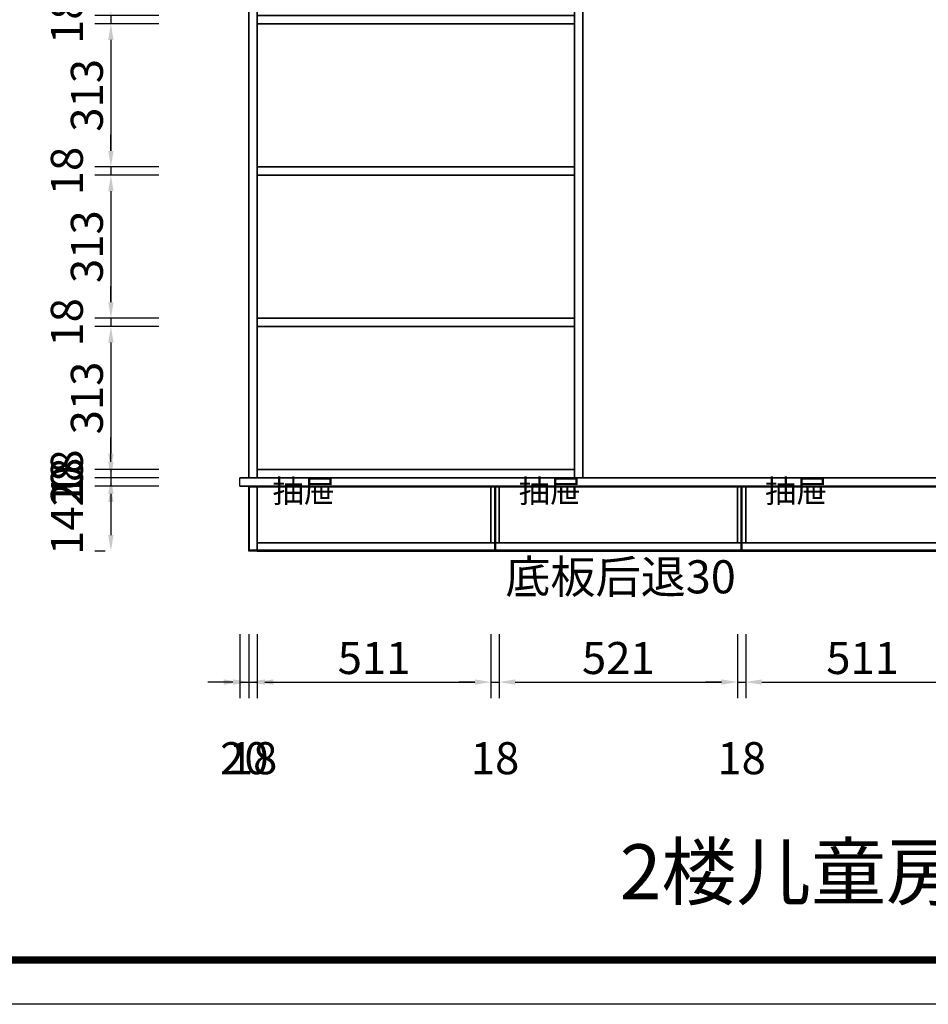
# Model space of a CAD drawing. Units: millimetres. Extents: x 100379 to 117732, y 51406 to 57809.
# Drawn here: x 106334 to 108321, y 51406 to 53557 of the extents above; entities that cross this region are included whole.
import ezdxf
from ezdxf.enums import TextEntityAlignment as Align

# ---------------------------------------------------------------- set-up
doc = ezdxf.new("R2010")
doc.units = ezdxf.units.MM
doc.styles.get("Standard").update_dxf_attribs({"font": 'arial.ttf'})
doc.styles.add('宋体', font='txt')
doc.dimstyles.new('3vjia', dxfattribs={"dimscale": 35, "dimtxt": 2, "dimasz": 1, "dimexe": 1, "dimexo": 2, "dimgap": 0.5, "dimtad": 1, "dimdec": 0, "dimzin": 0, "dimdsep": 46, "dimtxsty": '宋体', "dimcen": 1.5, "dimdle": 1, "dimadec": 0, "dimazin": 0, "dimtfac": 1, "dimtdec": 4, "dimtmove": 2, "dimatfit": 3, "dimfxl": 3, "dimfxlon": 1, "dimtolj": 1, "dimtzin": 0, "dimarcsym": 0})

# ---------------------------------------------------------------- blocks, each defined once
blk = doc.blocks.new('CabinetBoard-顶板-38cf04d7-3414-45d2-a322-796668f5fa10')
for p, q in [((21519.8, 54541.7, 2068), (21519.8, 54559.7, 2068)), ((21519.8, 54541.7, 2068), (21519.8, 54559.7, 2068)), ((23154.8, 54541.7, 2068), (23154.8, 54559.7, 2068)), ((23154.8, 54541.7, 2068), (23154.8, 54559.7, 2068))]:
    blk.add_line(p, q)
for points in [[(21519.8, 54559.7), (21519.8, 54559.7), (23154.8, 54559.7), (23154.8, 54559.7)], [(21519.8, 54541.7), (21519.8, 54541.7), (23154.8, 54541.7), (23154.8, 54541.7)]]:
    blk.add_lwpolyline(points, close=True)
blk = doc.blocks.new('CabinetBoard-左侧板-7038e360-3d8e-467a-b29c-e62f8d17488c')
for p, q in [((21539.8, 54399.7, 2068), (21539.8, 54541.7, 2068)), ((21539.8, 54541.7, 2068), (21539.8, 54541.7, 2068)), ((21539.8, 54541.7, 2068), (21539.8, 54541.7, 2068)), ((21539.8, 54541.7, 2068), (21539.8, 54399.7, 2068)), ((21557.8, 54541.7, 2068), (21539.8, 54541.7, 2068)), ((21557.8, 54541.7, 2068), (21539.8, 54541.7, 2068)), ((21557.8, 54399.7, 2068), (21557.8, 54541.7, 2068)), ((21557.8, 54541.7, 2068), (21557.8, 54541.7, 2068)), ((21557.8, 54541.7, 2068), (21557.8, 54541.7, 2068)), ((21557.8, 54541.7, 2068), (21557.8, 54399.7, 2068)), ((21539.8, 54399.7, 2068), (21539.8, 54399.7, 2068)), ((21557.8, 54399.7, 2068), (21539.8, 54399.7, 2068)), ((21557.8, 54399.7, 2068), (21539.8, 54399.7, 2068)), ((21557.8, 54399.7, 2068), (21557.8, 54399.7, 2068))]:
    blk.add_line(p, q)
blk = doc.blocks.new('CabinetBoard-右侧板-85b1a350-bb5b-466c-a455-51e4008c6251')
for p, q in [((23136.8, 54399.7, 2068), (23136.8, 54541.7, 2068)), ((23136.8, 54541.7, 2068), (23136.8, 54541.7, 2068)), ((23136.8, 54541.7, 2068), (23136.8, 54541.7, 2068)), ((23136.8, 54541.7, 2068), (23136.8, 54399.7, 2068)), ((23154.8, 54541.7, 2068), (23136.8, 54541.7, 2068)), ((23154.8, 54541.7, 2068), (23136.8, 54541.7, 2068)), ((23154.8, 54399.7, 2068), (23154.8, 54541.7, 2068)), ((23154.8, 54541.7, 2068), (23154.8, 54541.7, 2068)), ((23154.8, 54541.7, 2068), (23154.8, 54541.7, 2068)), ((23154.8, 54541.7, 2068), (23154.8, 54399.7, 2068)), ((23136.8, 54399.7, 2068), (23136.8, 54399.7, 2068)), ((23154.8, 54399.7, 2068), (23136.8, 54399.7, 2068)), ((23154.8, 54399.7, 2068), (23136.8, 54399.7, 2068)), ((23154.8, 54399.7, 2068), (23154.8, 54399.7, 2068))]:
    blk.add_line(p, q)
blk = doc.blocks.new('CabinetBoard-底板-18dcacfd-8f65-43e5-9e08-5ed93e0be361')
for p, q in [((21557.8, 54399.7, 2068), (21557.8, 54417.7, 2068)), ((21557.8, 54399.7, 2068), (21557.8, 54417.7, 2068)), ((23136.8, 54399.7, 2068), (23136.8, 54417.7, 2068)), ((23136.8, 54399.7, 2068), (23136.8, 54417.7, 2068))]:
    blk.add_line(p, q)
for points in [[(21557.8, 54417.7), (21557.8, 54417.7), (23136.8, 54417.7), (23136.8, 54417.7)], [(21557.8, 54399.7), (21557.8, 54399.7), (23136.8, 54399.7), (23136.8, 54399.7)]]:
    blk.add_lwpolyline(points, close=True)
blk = doc.blocks.new('CabinetBoard-中立板-a76debc5-9aa8-4730-aa1e-4df0e1337c41')
for p, q in [((22086.8, 54541.7, 2068), (22068.8, 54541.7, 2068)), ((22086.8, 54541.7, 2068), (22068.8, 54541.7, 2068)), ((22086.8, 54417.7, 2068), (22068.8, 54417.7, 2068)), ((22086.8, 54417.7, 2068), (22068.8, 54417.7, 2068))]:
    blk.add_line(p, q)
for points in [[(22068.8, 54417.7), (22068.8, 54417.7), (22068.8, 54541.7), (22068.8, 54541.7)], [(22086.8, 54417.7), (22086.8, 54417.7), (22086.8, 54541.7), (22086.8, 54541.7)]]:
    blk.add_lwpolyline(points, close=True)
blk = doc.blocks.new('Functor-中立板-eafea3e5-348f-42f1-a64c-b209c391aa41')
blk.add_blockref('CabinetBoard-中立板-a76debc5-9aa8-4730-aa1e-4df0e1337c41', (0, 0))
blk = doc.blocks.new('CabinetBoard-中立板-8beafaf6-1fdb-4815-bc9e-6617bc31d8a6')
for p, q in [((22625.8, 54541.7, 2068), (22607.8, 54541.7, 2068)), ((22625.8, 54541.7, 2068), (22607.8, 54541.7, 2068)), ((22625.8, 54417.7, 2068), (22607.8, 54417.7, 2068)), ((22625.8, 54417.7, 2068), (22607.8, 54417.7, 2068))]:
    blk.add_line(p, q)
for points in [[(22607.8, 54417.7), (22607.8, 54417.7), (22607.8, 54541.7), (22607.8, 54541.7)], [(22625.8, 54417.7), (22625.8, 54417.7), (22625.8, 54541.7), (22625.8, 54541.7)]]:
    blk.add_lwpolyline(points, close=True)
blk = doc.blocks.new('Functor-中立板-81abeecb-dbb0-4748-ab60-5e20844d0edd')
blk.add_blockref('CabinetBoard-中立板-8beafaf6-1fdb-4815-bc9e-6617bc31d8a6', (0, 0))
blk = doc.blocks.new('DoorBoard-抽面-ea6d4d57-fd4d-48c5-ac37-936a66055df4')
at = {"color": 30}
blk.add_lwpolyline([(21541.3, 54401.2), (21541.3, 54540.2), (22076.6, 54540.2), (22076.6, 54401.2)], close=True, dxfattribs=at)
blk = doc.blocks.new('SwingDoorLeaf-抽面-7deb6574-0b5b-45d2-aec1-5c4a39b9308f')
blk.add_blockref('DoorBoard-抽面-ea6d4d57-fd4d-48c5-ac37-936a66055df4', (0, 0))
blk = doc.blocks.new('SwingDoor-掩门-a0dc75ea-e3f2-441a-980d-46cd7ccdb5cf')
blk.add_blockref('SwingDoorLeaf-抽面-7deb6574-0b5b-45d2-aec1-5c4a39b9308f', (0, 0))
blk = doc.blocks.new('Functor-转换抽屉-c4e5b2e1-7974-4bb6-8e0c-aa4cec753450')
blk.add_blockref('SwingDoor-掩门-a0dc75ea-e3f2-441a-980d-46cd7ccdb5cf', (0, 0))
blk = doc.blocks.new('DoorBoard-抽面-031ec5cb-7812-4463-88c6-263dcbf81462')
at = {"color": 30}
blk.add_lwpolyline([(22079.6, 54401.2), (22079.6, 54540.2), (22614.9, 54540.2), (22614.9, 54401.2)], close=True, dxfattribs=at)
blk = doc.blocks.new('SwingDoorLeaf-抽面-820d27cc-021e-45c2-8535-403288fac8bc')
blk.add_blockref('DoorBoard-抽面-031ec5cb-7812-4463-88c6-263dcbf81462', (0, 0))
blk = doc.blocks.new('SwingDoor-掩门-bc1c4306-7cab-4e00-b17c-315350ae0075')
blk.add_blockref('SwingDoorLeaf-抽面-820d27cc-021e-45c2-8535-403288fac8bc', (0, 0))
blk = doc.blocks.new('Functor-转换抽屉-2271db2d-6832-477f-8b62-52e3dab2dac5')
blk.add_blockref('SwingDoor-掩门-bc1c4306-7cab-4e00-b17c-315350ae0075', (0, 0))
blk = doc.blocks.new('DoorBoard-抽面-6c7956df-0574-4a85-be10-7f3dbb0e2206')
at = {"color": 30}
blk.add_lwpolyline([(22618, 54401.2), (22618, 54540.2), (23153.3, 54540.2), (23153.3, 54401.2)], close=True, dxfattribs=at)
blk = doc.blocks.new('SwingDoorLeaf-抽面-d62bb0a9-63bf-4851-be7d-51de067ea076')
blk.add_blockref('DoorBoard-抽面-6c7956df-0574-4a85-be10-7f3dbb0e2206', (0, 0))
blk = doc.blocks.new('SwingDoor-掩门-ba21411d-df29-4a83-84aa-14d2147dadc4')
blk.add_blockref('SwingDoorLeaf-抽面-d62bb0a9-63bf-4851-be7d-51de067ea076', (0, 0))
blk = doc.blocks.new('Functor-转换抽屉-ae9a87f3-67d1-4557-be10-192fcca59ef8')
blk.add_blockref('SwingDoor-掩门-ba21411d-df29-4a83-84aa-14d2147dadc4', (0, 0))
blk = doc.blocks.new('Unit-万能柜-1cbe0d60-3d83-4a74-b525-65aac6445425')
for name in ['CabinetBoard-顶板-38cf04d7-3414-45d2-a322-796668f5fa10', 'CabinetBoard-左侧板-7038e360-3d8e-467a-b29c-e62f8d17488c', 'Functor-转换抽屉-c4e5b2e1-7974-4bb6-8e0c-aa4cec753450', 'Functor-中立板-eafea3e5-348f-42f1-a64c-b209c391aa41', 'Functor-转换抽屉-2271db2d-6832-477f-8b62-52e3dab2dac5', 'Functor-中立板-81abeecb-dbb0-4748-ab60-5e20844d0edd', 'Functor-转换抽屉-ae9a87f3-67d1-4557-be10-192fcca59ef8', 'CabinetBoard-右侧板-85b1a350-bb5b-466c-a455-51e4008c6251', 'CabinetBoard-底板-18dcacfd-8f65-43e5-9e08-5ed93e0be361']:
    blk.add_blockref(name, (0, 0))
blk = doc.blocks.new('CabinetBoard-顶板-ed88a43d-532b-49e4-bd0e-65d1e6b4f880')
for p, q in [((21557.8, 56212.7, 2068), (21557.8, 56230.7, 2068)), ((21557.8, 56212.7, 2068), (21557.8, 56230.7, 2068)), ((22251.8, 56212.7, 2068), (22251.8, 56230.7, 2068)), ((22251.8, 56212.7, 2068), (22251.8, 56230.7, 2068))]:
    blk.add_line(p, q)
for points in [[(21557.8, 56230.7), (21557.8, 56230.7), (22251.8, 56230.7), (22251.8, 56230.7)], [(21557.8, 56212.7), (21557.8, 56212.7), (22251.8, 56212.7), (22251.8, 56212.7)]]:
    blk.add_lwpolyline(points, close=True)
blk = doc.blocks.new('CabinetBoard-左侧板-b7ea62c7-ec24-48e7-91ce-97fe940d3e5e')
for p, q in [((21539.8, 54559.7, 2068), (21539.8, 56230.7, 2068)), ((21539.8, 56230.7, 2068), (21539.8, 56230.7, 2068)), ((21539.8, 56230.7, 2068), (21539.8, 56230.7, 2068)), ((21539.8, 56230.7, 2068), (21539.8, 54559.7, 2068)), ((21557.8, 56230.7, 2068), (21539.8, 56230.7, 2068)), ((21557.8, 56230.7, 2068), (21539.8, 56230.7, 2068)), ((21557.8, 54559.7, 2068), (21557.8, 56230.7, 2068)), ((21557.8, 56230.7, 2068), (21557.8, 56230.7, 2068)), ((21557.8, 56230.7, 2068), (21557.8, 56230.7, 2068)), ((21557.8, 56230.7, 2068), (21557.8, 54559.7, 2068)), ((21539.8, 54559.7, 2068), (21539.8, 54559.7, 2068)), ((21557.8, 54559.7, 2068), (21539.8, 54559.7, 2068)), ((21557.8, 54559.7, 2068), (21539.8, 54559.7, 2068)), ((21557.8, 54559.7, 2068), (21557.8, 54559.7, 2068))]:
    blk.add_line(p, q)
blk = doc.blocks.new('CabinetBoard-右侧板-e88f0b54-e432-48ed-970c-ca175ee920a4')
for p, q in [((22251.8, 54559.7, 2068), (22251.8, 56230.7, 2068)), ((22251.8, 56230.7, 2068), (22251.8, 56230.7, 2068)), ((22251.8, 56230.7, 2068), (22251.8, 56230.7, 2068)), ((22251.8, 56230.7, 2068), (22251.8, 54559.7, 2068)), ((22269.8, 56230.7, 2068), (22251.8, 56230.7, 2068)), ((22269.8, 56230.7, 2068), (22251.8, 56230.7, 2068)), ((22269.8, 54559.7, 2068), (22269.8, 56230.7, 2068)), ((22269.8, 56230.7, 2068), (22269.8, 56230.7, 2068)), ((22269.8, 56230.7, 2068), (22269.8, 56230.7, 2068)), ((22269.8, 56230.7, 2068), (22269.8, 54559.7, 2068)), ((22251.8, 54559.7, 2068), (22251.8, 54559.7, 2068)), ((22269.8, 54559.7, 2068), (22251.8, 54559.7, 2068)), ((22269.8, 54559.7, 2068), (22251.8, 54559.7, 2068)), ((22269.8, 54559.7, 2068), (22269.8, 54559.7, 2068))]:
    blk.add_line(p, q)
blk = doc.blocks.new('CabinetBoard-底板-b0a9f748-b847-4133-8616-390da47e3903')
for p, q in [((21557.8, 54559.7, 2068), (21557.8, 54577.7, 2068)), ((21557.8, 54559.7, 2068), (21557.8, 54577.7, 2068)), ((22251.8, 54559.7, 2068), (22251.8, 54577.7, 2068)), ((22251.8, 54559.7, 2068), (22251.8, 54577.7, 2068))]:
    blk.add_line(p, q)
for points in [[(21557.8, 54577.7), (21557.8, 54577.7), (22251.8, 54577.7), (22251.8, 54577.7)], [(21557.8, 54559.7), (21557.8, 54559.7), (22251.8, 54559.7), (22251.8, 54559.7)]]:
    blk.add_lwpolyline(points, close=True)
blk = doc.blocks.new('CabinetBoard-层板-e7aa1b86-b2ee-4e51-95a1-54167eee3e11')
for p, q in [((21557.8, 55882.1, 2068), (21557.8, 55900.1, 2068)), ((21557.8, 55882.1, 2068), (21557.8, 55900.1, 2068)), ((22251.8, 55882.1, 2068), (22251.8, 55900.1, 2068)), ((22251.8, 55882.1, 2068), (22251.8, 55900.1, 2068))]:
    blk.add_line(p, q)
for points in [[(21557.8, 55900.1), (21557.8, 55900.1), (22251.8, 55900.1), (22251.8, 55900.1)], [(21557.8, 55882.1), (21557.8, 55882.1), (22251.8, 55882.1), (22251.8, 55882.1)]]:
    blk.add_lwpolyline(points, close=True)
blk = doc.blocks.new('Functor-层板-234d6b8f-377e-479c-8c10-09647ab5c031')
blk.add_blockref('CabinetBoard-层板-e7aa1b86-b2ee-4e51-95a1-54167eee3e11', (0, 0))
blk = doc.blocks.new('CabinetBoard-层板-c07ef952-93ff-4f49-91a0-087f821e6a92')
for p, q in [((21557.8, 55551.5, 2068), (21557.8, 55569.5, 2068)), ((21557.8, 55551.5, 2068), (21557.8, 55569.5, 2068)), ((22251.8, 55551.5, 2068), (22251.8, 55569.5, 2068)), ((22251.8, 55551.5, 2068), (22251.8, 55569.5, 2068))]:
    blk.add_line(p, q)
for points in [[(21557.8, 55569.5), (21557.8, 55569.5), (22251.8, 55569.5), (22251.8, 55569.5)], [(21557.8, 55551.5), (21557.8, 55551.5), (22251.8, 55551.5), (22251.8, 55551.5)]]:
    blk.add_lwpolyline(points, close=True)
blk = doc.blocks.new('Functor-层板-91574783-9edc-4634-b2a0-93eaa1672a03')
blk.add_blockref('CabinetBoard-层板-c07ef952-93ff-4f49-91a0-087f821e6a92', (0, 0))
blk = doc.blocks.new('CabinetBoard-层板-d02b143d-9536-4b83-96b8-46c9fdf0832c')
for p, q in [((21557.8, 55220.9, 2068), (21557.8, 55238.9, 2068)), ((21557.8, 55220.9, 2068), (21557.8, 55238.9, 2068)), ((22251.8, 55220.9, 2068), (22251.8, 55238.9, 2068)), ((22251.8, 55220.9, 2068), (22251.8, 55238.9, 2068))]:
    blk.add_line(p, q)
for points in [[(21557.8, 55238.9), (21557.8, 55238.9), (22251.8, 55238.9), (22251.8, 55238.9)], [(21557.8, 55220.9), (21557.8, 55220.9), (22251.8, 55220.9), (22251.8, 55220.9)]]:
    blk.add_lwpolyline(points, close=True)
blk = doc.blocks.new('Functor-层板-4224b12a-0444-48af-8a9c-a15e42130ab1')
blk.add_blockref('CabinetBoard-层板-d02b143d-9536-4b83-96b8-46c9fdf0832c', (0, 0))
blk = doc.blocks.new('CabinetBoard-层板-812bee5f-3ed1-4bef-a1d9-b3bfce5649bf')
for p, q in [((21557.8, 54890.3, 2068), (21557.8, 54908.3, 2068)), ((21557.8, 54890.3, 2068), (21557.8, 54908.3, 2068)), ((22251.8, 54890.3, 2068), (22251.8, 54908.3, 2068)), ((22251.8, 54890.3, 2068), (22251.8, 54908.3, 2068))]:
    blk.add_line(p, q)
for points in [[(21557.8, 54908.3), (21557.8, 54908.3), (22251.8, 54908.3), (22251.8, 54908.3)], [(21557.8, 54890.3), (21557.8, 54890.3), (22251.8, 54890.3), (22251.8, 54890.3)]]:
    blk.add_lwpolyline(points, close=True)
blk = doc.blocks.new('Functor-层板-05b2f70b-b7e5-499e-a2eb-1bff6ca75516')
blk.add_blockref('CabinetBoard-层板-812bee5f-3ed1-4bef-a1d9-b3bfce5649bf', (0, 0))
blk = doc.blocks.new('Unit-万能柜-5a4084f3-46ba-4980-ac89-e812cf5e4ecd')
for name in ['CabinetBoard-左侧板-b7ea62c7-ec24-48e7-91ce-97fe940d3e5e', 'CabinetBoard-顶板-ed88a43d-532b-49e4-bd0e-65d1e6b4f880', 'CabinetBoard-右侧板-e88f0b54-e432-48ed-970c-ca175ee920a4', 'Functor-层板-234d6b8f-377e-479c-8c10-09647ab5c031', 'Functor-层板-91574783-9edc-4634-b2a0-93eaa1672a03', 'Functor-层板-4224b12a-0444-48af-8a9c-a15e42130ab1', 'Functor-层板-05b2f70b-b7e5-499e-a2eb-1bff6ca75516', 'CabinetBoard-底板-b0a9f748-b847-4133-8616-390da47e3903']:
    blk.add_blockref(name, (0, 0))
blk = doc.blocks.new('*D159')
at = {"color": 0, "lineweight": -2, "transparency": 16777216}
for p, q in [((106533.8, 53601.1), (106533.8, 53636.1)), ((106638.8, 53566.1), (106498.8, 53566.1)), ((106533.8, 53566.1), (106533.8, 53548.1)), ((106638.8, 53548.1), (106498.8, 53548.1)), ((106533.8, 53513.1), (106533.8, 53478.1))]:
    blk.add_line(p, q, dxfattribs=at)
at = {"color": 0, "transparency": 16777216}
for points in [[(106528, 53601.1), (106539.6, 53601.1), (106533.8, 53566.1)], [(106528, 53513.1), (106539.6, 53513.1), (106533.8, 53548.1)]]:
    blk.add_solid(points, dxfattribs=at)
at = {"layer": 'Defpoints', "color": 0, "transparency": 16777216}
for p in [(106853.6, 53566.1), (106533.8, 53548.1), (106853.6, 53548.1)]:
    blk.add_point(p, dxfattribs=at)
at = {"color": 0, "transparency": 16777216, "insert": (106437.5, 53557.1), "char_height": 70, "attachment_point": 5, "rotation": 90, "style": '宋体'}
blk.add_mtext('\\A1;18', dxfattribs=at)
blk = doc.blocks.new('*D160')
at = {"color": 0, "lineweight": -2, "transparency": 16777216}
for p, q in [((106638.8, 53548.1), (106498.8, 53548.1)), ((106533.8, 53513.1), (106533.8, 53270.5)), ((106638.8, 53235.5), (106498.8, 53235.5))]:
    blk.add_line(p, q, dxfattribs=at)
at = {"color": 0, "transparency": 16777216}
for points in [[(106528, 53513.1), (106539.6, 53513.1), (106533.8, 53548.1)], [(106528, 53270.5), (106539.6, 53270.5), (106533.8, 53235.5)]]:
    blk.add_solid(points, dxfattribs=at)
at = {"layer": 'Defpoints', "color": 0, "transparency": 16777216}
for p in [(106853.6, 53548.1), (106533.8, 53235.5), (106853.6, 53235.5)]:
    blk.add_point(p, dxfattribs=at)
at = {"color": 0, "transparency": 16777216, "insert": (106481.3, 53391.8), "char_height": 70, "attachment_point": 5, "rotation": 90, "style": '宋体'}
blk.add_mtext('\\A1;313', dxfattribs=at)
blk = doc.blocks.new('*D161')
at = {"color": 0, "lineweight": -2, "transparency": 16777216}
for p, q in [((106533.8, 53270.5), (106533.8, 53305.5)), ((106638.8, 53235.5), (106498.8, 53235.5)), ((106638.8, 53217.5), (106498.8, 53217.5)), ((106533.8, 53235.5), (106533.8, 53217.5)), ((106533.8, 53182.5), (106533.8, 53147.5))]:
    blk.add_line(p, q, dxfattribs=at)
at = {"color": 0, "transparency": 16777216}
for points in [[(106528, 53270.5), (106539.6, 53270.5), (106533.8, 53235.5)], [(106528, 53182.5), (106539.6, 53182.5), (106533.8, 53217.5)]]:
    blk.add_solid(points, dxfattribs=at)
at = {"layer": 'Defpoints', "color": 0, "transparency": 16777216}
for p in [(106533.8, 53217.5), (106853.6, 53235.5), (106853.6, 53217.5)]:
    blk.add_point(p, dxfattribs=at)
at = {"color": 0, "transparency": 16777216, "insert": (106437.5, 53226.5), "char_height": 70, "attachment_point": 5, "rotation": 90, "style": '宋体'}
blk.add_mtext('\\A1;18', dxfattribs=at)
blk = doc.blocks.new('*D162')
at = {"color": 0, "lineweight": -2, "transparency": 16777216}
for p, q in [((106638.8, 53217.5), (106498.8, 53217.5)), ((106533.8, 53182.5), (106533.8, 52939.9)), ((106638.8, 52904.9), (106498.8, 52904.9))]:
    blk.add_line(p, q, dxfattribs=at)
at = {"color": 0, "transparency": 16777216}
for points in [[(106528, 53182.5), (106539.6, 53182.5), (106533.8, 53217.5)], [(106528, 52939.9), (106539.6, 52939.9), (106533.8, 52904.9)]]:
    blk.add_solid(points, dxfattribs=at)
at = {"layer": 'Defpoints', "color": 0, "transparency": 16777216}
for p in [(106853.6, 53217.5), (106533.8, 52904.9), (106853.6, 52904.9)]:
    blk.add_point(p, dxfattribs=at)
at = {"color": 0, "transparency": 16777216, "insert": (106481.3, 53061.2), "char_height": 70, "attachment_point": 5, "rotation": 90, "style": '宋体'}
blk.add_mtext('\\A1;313', dxfattribs=at)
blk = doc.blocks.new('*D163')
at = {"color": 0, "lineweight": -2, "transparency": 16777216}
for p, q in [((106533.8, 52939.9), (106533.8, 52974.9)), ((106638.8, 52904.9), (106498.8, 52904.9)), ((106533.8, 52904.9), (106533.8, 52886.9)), ((106638.8, 52886.9), (106498.8, 52886.9)), ((106533.8, 52851.9), (106533.8, 52816.9))]:
    blk.add_line(p, q, dxfattribs=at)
at = {"color": 0, "transparency": 16777216}
for points in [[(106528, 52939.9), (106539.6, 52939.9), (106533.8, 52904.9)], [(106528, 52851.9), (106539.6, 52851.9), (106533.8, 52886.9)]]:
    blk.add_solid(points, dxfattribs=at)
at = {"layer": 'Defpoints', "color": 0, "transparency": 16777216}
for p in [(106853.6, 52904.9), (106533.8, 52886.9), (106853.6, 52886.9)]:
    blk.add_point(p, dxfattribs=at)
at = {"color": 0, "transparency": 16777216, "insert": (106437.5, 52895.9), "char_height": 70, "attachment_point": 5, "rotation": 90, "style": '宋体'}
blk.add_mtext('\\A1;18', dxfattribs=at)
blk = doc.blocks.new('*D164')
at = {"color": 0, "lineweight": -2, "transparency": 16777216}
for p, q in [((106638.8, 52886.9), (106498.8, 52886.9)), ((106533.8, 52851.9), (106533.8, 52609.3)), ((106638.8, 52574.3), (106498.8, 52574.3))]:
    blk.add_line(p, q, dxfattribs=at)
at = {"color": 0, "transparency": 16777216}
for points in [[(106528, 52851.9), (106539.6, 52851.9), (106533.8, 52886.9)], [(106528, 52609.3), (106539.6, 52609.3), (106533.8, 52574.3)]]:
    blk.add_solid(points, dxfattribs=at)
at = {"layer": 'Defpoints', "color": 0, "transparency": 16777216}
for p in [(106853.6, 52886.9), (106533.8, 52574.3), (106853.6, 52574.3)]:
    blk.add_point(p, dxfattribs=at)
at = {"color": 0, "transparency": 16777216, "insert": (106481.3, 52730.6), "char_height": 70, "attachment_point": 5, "rotation": 90, "style": '宋体'}
blk.add_mtext('\\A1;313', dxfattribs=at)
blk = doc.blocks.new('*D165')
at = {"color": 0, "lineweight": -2, "transparency": 16777216}
for p, q in [((106533.8, 52609.3), (106533.8, 52644.3)), ((106638.8, 52574.3), (106498.8, 52574.3)), ((106533.8, 52574.3), (106533.8, 52556.3)), ((106638.8, 52556.3), (106498.8, 52556.3)), ((106533.8, 52521.3), (106533.8, 52486.3))]:
    blk.add_line(p, q, dxfattribs=at)
at = {"color": 0, "transparency": 16777216}
for points in [[(106528, 52609.3), (106539.6, 52609.3), (106533.8, 52574.3)], [(106528, 52521.3), (106539.6, 52521.3), (106533.8, 52556.3)]]:
    blk.add_solid(points, dxfattribs=at)
at = {"layer": 'Defpoints', "color": 0, "transparency": 16777216}
for p in [(106853.6, 52574.3), (106533.8, 52556.3), (106853.6, 52556.3)]:
    blk.add_point(p, dxfattribs=at)
at = {"color": 0, "transparency": 16777216, "insert": (106437.5, 52565.3), "char_height": 70, "attachment_point": 5, "rotation": 90, "style": '宋体'}
blk.add_mtext('\\A1;18', dxfattribs=at)
blk = doc.blocks.new('*D166')
at = {"color": 0, "lineweight": -2, "transparency": 16777216}
for p, q in [((106533.8, 52591.3), (106533.8, 52626.3)), ((106638.8, 52556.3), (106498.8, 52556.3)), ((106638.8, 52556.3), (106498.8, 52556.3)), ((106533.8, 52521.3), (106533.8, 52486.3))]:
    blk.add_line(p, q, dxfattribs=at)
at = {"color": 0, "transparency": 16777216}
for points in [[(106528, 52591.3), (106539.6, 52591.3), (106533.8, 52556.3)], [(106528, 52521.3), (106539.6, 52521.3), (106533.8, 52556.3)]]:
    blk.add_solid(points, dxfattribs=at)
at = {"layer": 'Defpoints', "color": 0, "transparency": 16777216}
for p in [(106533.8, 52556.3), (106815.6, 52556.3), (106853.6, 52556.3)]:
    blk.add_point(p, dxfattribs=at)
at = {"color": 0, "transparency": 16777216, "insert": (106437.5, 52556.3), "char_height": 70, "attachment_point": 5, "rotation": 90, "style": '宋体'}
blk.add_mtext('\\A1;0', dxfattribs=at)
blk = doc.blocks.new('*D167')
at = {"color": 0, "lineweight": -2, "transparency": 16777216}
for p, q in [((106533.8, 52591.3), (106533.8, 52626.3)), ((106638.8, 52556.3), (106498.8, 52556.3)), ((106533.8, 52556.3), (106533.8, 52538.3)), ((106638.8, 52538.3), (106498.8, 52538.3)), ((106533.8, 52503.3), (106533.8, 52468.3))]:
    blk.add_line(p, q, dxfattribs=at)
at = {"color": 0, "transparency": 16777216}
for points in [[(106528, 52591.3), (106539.6, 52591.3), (106533.8, 52556.3)], [(106528, 52503.3), (106539.6, 52503.3), (106533.8, 52538.3)]]:
    blk.add_solid(points, dxfattribs=at)
at = {"layer": 'Defpoints', "color": 0, "transparency": 16777216}
for p in [(106815.6, 52556.3), (106533.8, 52538.3), (106815.6, 52538.3)]:
    blk.add_point(p, dxfattribs=at)
at = {"color": 0, "transparency": 16777216, "insert": (106437.5, 52547.3), "char_height": 70, "attachment_point": 5, "rotation": 90, "style": '宋体'}
blk.add_mtext('\\A1;18', dxfattribs=at)
blk = doc.blocks.new('*D168')
at = {"color": 0, "lineweight": -2, "transparency": 16777216}
for p, q in [((106638.8, 52538.3), (106498.8, 52538.3)), ((106533.8, 52503.3), (106533.8, 52431.3)), ((106521.3, 52396.3), (106498.8, 52396.3))]:
    blk.add_line(p, q, dxfattribs=at)
at = {"color": 0, "transparency": 16777216}
for points in [[(106528, 52503.3), (106539.6, 52503.3), (106533.8, 52538.3)], [(106528, 52431.3), (106539.6, 52431.3), (106533.8, 52396.3)]]:
    blk.add_solid(points, dxfattribs=at)
at = {"layer": 'Defpoints', "color": 0, "transparency": 16777216}
for p in [(106815.6, 52538.3), (106533.8, 52396.3), (106835.6, 52396.3, 2068)]:
    blk.add_point(p, dxfattribs=at)
at = {"color": 0, "transparency": 16777216, "insert": (106437.5, 52467.3), "char_height": 70, "attachment_point": 5, "rotation": 90, "style": '宋体'}
blk.add_mtext('\\A1;142', dxfattribs=at)
blk = doc.blocks.new('*D183')
at = {"color": 0, "lineweight": -2, "transparency": 16777216}
for p, q in [((106815.6, 52215.1), (106815.6, 52075.1)), ((106835.6, 52215.1), (106835.6, 52075.1)), ((106780.6, 52110.1), (106745.6, 52110.1)), ((106815.6, 52110.1), (106835.6, 52110.1)), ((106870.6, 52110.1), (106905.6, 52110.1))]:
    blk.add_line(p, q, dxfattribs=at)
at = {"color": 0, "transparency": 16777216}
for points in [[(106780.6, 52115.9), (106780.6, 52104.2), (106815.6, 52110.1)], [(106870.6, 52115.9), (106870.6, 52104.2), (106835.6, 52110.1)]]:
    blk.add_solid(points, dxfattribs=at)
at = {"layer": 'Defpoints', "color": 0, "transparency": 16777216}
for p in [(106815.6, 52538.3), (106835.6, 52538.3), (106835.6, 52110.1)]:
    blk.add_point(p, dxfattribs=at)
at = {"color": 0, "transparency": 16777216, "insert": (106825.6, 51943.8), "char_height": 70, "attachment_point": 5, "style": '宋体'}
blk.add_mtext('\\A1;20', dxfattribs=at)
blk = doc.blocks.new('*D184')
at = {"color": 0, "lineweight": -2, "transparency": 16777216}
for p, q in [((106853.6, 52215.1), (106853.6, 52075.1)), ((106800.6, 52110.1), (106765.6, 52110.1)), ((106835.6, 52110.1), (106853.6, 52110.1)), ((106888.6, 52110.1), (106923.6, 52110.1)), ((106835.6, 52096.6), (106835.6, 52075.1))]:
    blk.add_line(p, q, dxfattribs=at)
at = {"color": 0, "transparency": 16777216}
for points in [[(106800.6, 52115.9), (106800.6, 52104.2), (106835.6, 52110.1)], [(106888.6, 52115.9), (106888.6, 52104.2), (106853.6, 52110.1)]]:
    blk.add_solid(points, dxfattribs=at)
at = {"layer": 'Defpoints', "color": 0, "transparency": 16777216}
for p in [(106835.6, 52396.3, 2068), (106853.6, 52396.3), (106853.6, 52110.1)]:
    blk.add_point(p, dxfattribs=at)
at = {"color": 0, "transparency": 16777216, "insert": (106844.6, 51943.8), "char_height": 70, "attachment_point": 5, "style": '宋体'}
blk.add_mtext('\\A1;18', dxfattribs=at)
blk = doc.blocks.new('*D185')
at = {"color": 0, "lineweight": -2, "transparency": 16777216}
for p, q in [((106853.6, 52215.1), (106853.6, 52075.1)), ((107364.6, 52215.1), (107364.6, 52075.1)), ((106888.6, 52110.1), (107329.6, 52110.1))]:
    blk.add_line(p, q, dxfattribs=at)
at = {"color": 0, "transparency": 16777216}
for points in [[(106888.6, 52115.9), (106888.6, 52104.2), (106853.6, 52110.1)], [(107329.6, 52115.9), (107329.6, 52104.2), (107364.6, 52110.1)]]:
    blk.add_solid(points, dxfattribs=at)
at = {"layer": 'Defpoints', "color": 0, "transparency": 16777216}
for p in [(107364.6, 52414.3), (106853.6, 52396.3), (107364.6, 52110.1)]:
    blk.add_point(p, dxfattribs=at)
at = {"color": 0, "transparency": 16777216, "insert": (107109.1, 52162.6), "char_height": 70, "attachment_point": 5, "style": '宋体'}
blk.add_mtext('\\A1;511', dxfattribs=at)
blk = doc.blocks.new('*D186')
at = {"color": 0, "lineweight": -2, "transparency": 16777216}
for p, q in [((107364.6, 52215.1), (107364.6, 52075.1)), ((107382.6, 52215.1), (107382.6, 52075.1)), ((107329.6, 52110.1), (107294.6, 52110.1)), ((107364.6, 52110.1), (107382.6, 52110.1)), ((107417.6, 52110.1), (107452.6, 52110.1))]:
    blk.add_line(p, q, dxfattribs=at)
at = {"color": 0, "transparency": 16777216}
for points in [[(107329.6, 52115.9), (107329.6, 52104.2), (107364.6, 52110.1)], [(107417.6, 52115.9), (107417.6, 52104.2), (107382.6, 52110.1)]]:
    blk.add_solid(points, dxfattribs=at)
at = {"layer": 'Defpoints', "color": 0, "transparency": 16777216}
for p in [(107364.6, 52414.3), (107382.6, 52414.3), (107382.6, 52110.1)]:
    blk.add_point(p, dxfattribs=at)
at = {"color": 0, "transparency": 16777216, "insert": (107373.6, 51943.8), "char_height": 70, "attachment_point": 5, "style": '宋体'}
blk.add_mtext('\\A1;18', dxfattribs=at)
blk = doc.blocks.new('*D187')
at = {"color": 0, "lineweight": -2, "transparency": 16777216}
for p, q in [((107382.6, 52215.1), (107382.6, 52075.1)), ((107903.6, 52215.1), (107903.6, 52075.1)), ((107417.6, 52110.1), (107868.6, 52110.1))]:
    blk.add_line(p, q, dxfattribs=at)
at = {"color": 0, "transparency": 16777216}
for points in [[(107417.6, 52115.9), (107417.6, 52104.2), (107382.6, 52110.1)], [(107868.6, 52115.9), (107868.6, 52104.2), (107903.6, 52110.1)]]:
    blk.add_solid(points, dxfattribs=at)
at = {"layer": 'Defpoints', "color": 0, "transparency": 16777216}
for p in [(107382.6, 52414.3), (107903.6, 52414.3), (107903.6, 52110.1)]:
    blk.add_point(p, dxfattribs=at)
at = {"color": 0, "transparency": 16777216, "insert": (107643.1, 52162.6), "char_height": 70, "attachment_point": 5, "style": '宋体'}
blk.add_mtext('\\A1;521', dxfattribs=at)
blk = doc.blocks.new('*D188')
at = {"color": 0, "lineweight": -2, "transparency": 16777216}
for p, q in [((107903.6, 52215.1), (107903.6, 52075.1)), ((107921.6, 52215.1), (107921.6, 52075.1)), ((107868.6, 52110.1), (107833.6, 52110.1)), ((107903.6, 52110.1), (107921.6, 52110.1)), ((107956.6, 52110.1), (107991.6, 52110.1))]:
    blk.add_line(p, q, dxfattribs=at)
at = {"color": 0, "transparency": 16777216}
for points in [[(107868.6, 52115.9), (107868.6, 52104.2), (107903.6, 52110.1)], [(107956.6, 52115.9), (107956.6, 52104.2), (107921.6, 52110.1)]]:
    blk.add_solid(points, dxfattribs=at)
at = {"layer": 'Defpoints', "color": 0, "transparency": 16777216}
for p in [(107903.6, 52414.3), (107921.6, 52414.3), (107921.6, 52110.1)]:
    blk.add_point(p, dxfattribs=at)
at = {"color": 0, "transparency": 16777216, "insert": (107912.6, 51943.8), "char_height": 70, "attachment_point": 5, "style": '宋体'}
blk.add_mtext('\\A1;18', dxfattribs=at)
blk = doc.blocks.new('*D189')
at = {"color": 0, "lineweight": -2, "transparency": 16777216}
for p, q in [((107921.6, 52215.1), (107921.6, 52075.1)), ((107956.6, 52110.1), (108397.6, 52110.1)), ((108432.6, 52096.6), (108432.6, 52075.1))]:
    blk.add_line(p, q, dxfattribs=at)
at = {"color": 0, "transparency": 16777216}
for points in [[(107956.6, 52115.9), (107956.6, 52104.2), (107921.6, 52110.1)], [(108397.6, 52115.9), (108397.6, 52104.2), (108432.6, 52110.1)]]:
    blk.add_solid(points, dxfattribs=at)
at = {"layer": 'Defpoints', "color": 0, "transparency": 16777216}
for p in [(107921.6, 52414.3), (108432.6, 52396.3, 2068), (108432.6, 52110.1)]:
    blk.add_point(p, dxfattribs=at)
at = {"color": 0, "transparency": 16777216, "insert": (108177.1, 52162.6), "char_height": 70, "attachment_point": 5, "style": '宋体'}
blk.add_mtext('\\A1;511', dxfattribs=at)

msp = doc.modelspace()

# ---------------------------------------------------------------- linework, layer by layer
at = {"color": 0, "linetype": 'ByBlock', "lineweight": -3}
msp.add_lwpolyline([(113325.7, 51406.1), (104377.5, 51406.1), (104377.5, 57809.3), (113325.7, 57809.3)], close=True, dxfattribs=at)
msp.add_lwpolyline([(113325.7, 51406.1), (104377.5, 51406.1), (104377.5, 57809.3), (113325.7, 57809.3)], close=True, dxfattribs=at)
msp.add_lwpolyline([(113325.7, 51406.1), (104377.5, 51406.1), (104377.5, 57809.3), (113325.7, 57809.3)], close=True, dxfattribs=at)
at = {"color": 0, "linetype": 'ByBlock', "lineweight": -3, "const_width": 16}
msp.add_lwpolyline([(113229.2, 51502.6), (104474.1, 51502.6), (104474.1, 57712.9), (113229.2, 57712.9)], close=True, dxfattribs=at)
msp.add_lwpolyline([(113229.2, 51502.6), (104474.1, 51502.6), (104474.1, 57712.9), (113229.2, 57712.9)], close=True, dxfattribs=at)
msp.add_lwpolyline([(113229.2, 51502.6), (104474.1, 51502.6), (104474.1, 57712.9), (113229.2, 57712.9)], close=True, dxfattribs=at)
msp.add_lwpolyline([(113229.2, 51502.6), (104474.1, 51502.6), (104474.1, 57712.9), (113229.2, 57712.9)], close=True, dxfattribs=at)
for points in [[(106835.6, 52556.3), (106835.6, 54227.3), (106853.6, 54227.3), (107547.6, 54227.3), (107565.6, 54227.3), (107565.6, 52556.3), (107547.6, 52556.3), (106853.6, 52556.3)], [(106815.6, 52538.3), (106815.6, 52556.3), (108450.6, 52556.3), (108450.6, 52538.3), (108450.6, 52396.3), (108432.6, 52396.3), (106853.6, 52396.3), (106835.6, 52396.3), (106835.6, 52538.3)]]:
    msp.add_lwpolyline(points, close=True)

# ---------------------------------------------------------------- block references
for name in ['Unit-万能柜-5a4084f3-46ba-4980-ac89-e812cf5e4ecd', 'Unit-万能柜-1cbe0d60-3d83-4a74-b525-65aac6445425']:
    msp.add_blockref(name, (85295.8, -2003.3))

# ---------------------------------------------------------------- texts
at = {"style": '宋体'}
for p in [(106887.1, 52527.3, 2068), (107425.4, 52527.3, 2068), (107963.8, 52527.3, 2068)]:
    msp.add_text('抽屉', height=50, dxfattribs=at).set_placement(p, align=Align.MIDDLE_LEFT)
msp.add_text('2楼儿童房书桌立面图', height=120, dxfattribs=at).set_placement((108428.5, 51695.7), align=Align.MIDDLE_CENTER)
at = {"color": 1, "linetype": 'ByBlock', "lineweight": -3, "insert": (107396.1, 52376.2), "char_height": 72.271, "width": 818.338, "attachment_point": 1}
msp.add_mtext('{\\fSimSun|b0|i0|c134|p54;底板后退30}', dxfattribs=at)

# ---------------------------------------------------------------- dimensions: what is measured, and where the dimension line sits
at = {"color": 4}
for base, p1, p2, picture, middle in [((106533.8, 53548.1), (106853.6, 53566.1), (106853.6, 53548.1), '*D159', (106437.5, 53557.1)), ((106533.8, 53235.5), (106853.6, 53548.1), (106853.6, 53235.5), '*D160', (106481.3, 53391.8)), ((106533.8, 53217.5), (106853.6, 53235.5), (106853.6, 53217.5), '*D161', (106437.5, 53226.5)), ((106533.8, 52904.9), (106853.6, 53217.5), (106853.6, 52904.9), '*D162', (106481.3, 53061.2)), ((106533.8, 52886.9), (106853.6, 52904.9), (106853.6, 52886.9), '*D163', (106437.5, 52895.9)), ((106533.8, 52574.3), (106853.6, 52886.9), (106853.6, 52574.3), '*D164', (106481.3, 52730.6)), ((106533.8, 52556.3), (106853.6, 52574.3), (106853.6, 52556.3), '*D165', (106437.5, 52565.3)), ((106533.7876365, 52556.325929), (106853.6157338, 52556.325929), (106815.6157338, 52556.325929), '*D166', (106437.5376365, 52556.325929)), ((106533.8, 52538.3), (106815.6, 52556.3), (106815.6, 52538.3), '*D167', (106437.5, 52547.3)), ((106533.8, 52396.3), (106815.6, 52538.3), (106835.6, 52396.3, 2068), '*D168', (106437.5, 52467.3))]:
    dim = msp.add_linear_dim(base=base, p1=p1, p2=p2, angle=90, dimstyle='3vjia', dxfattribs=at)
    dim.commit()
    dim.dimension.update_dxf_attribs({"geometry": picture, "text_midpoint": middle})
for base, p1, p2, picture, middle in [((106835.6, 52110.1), (106815.6, 52538.3), (106835.6, 52538.3), '*D183', (106825.6, 51943.8)), ((107364.6, 52110.1), (106853.6, 52396.3), (107364.6, 52414.3), '*D185', (107109.1, 52162.6)), ((107382.6, 52110.1), (107364.6, 52414.3), (107382.6, 52414.3), '*D186', (107373.6, 51943.8)), ((107903.6, 52110.1), (107382.6, 52414.3), (107903.6, 52414.3), '*D187', (107643.1, 52162.6)), ((107921.6, 52110.1), (107903.6, 52414.3), (107921.6, 52414.3), '*D188', (107912.6, 51943.8)), ((108432.6, 52110.1), (107921.6, 52414.3), (108432.6, 52396.3, 2068), '*D189', (108177.1, 52162.6)), ((106853.6, 52110.1), (106835.6, 52396.3, 2068), (106853.6, 52396.3), '*D184', (106844.6, 51943.8))]:
    dim = msp.add_linear_dim(base=base, p1=p1, p2=p2, dimstyle='3vjia', dxfattribs=at)
    dim.commit()
    dim.dimension.update_dxf_attribs({"geometry": picture, "text_midpoint": middle})

doc.saveas('drawing.dxf')
